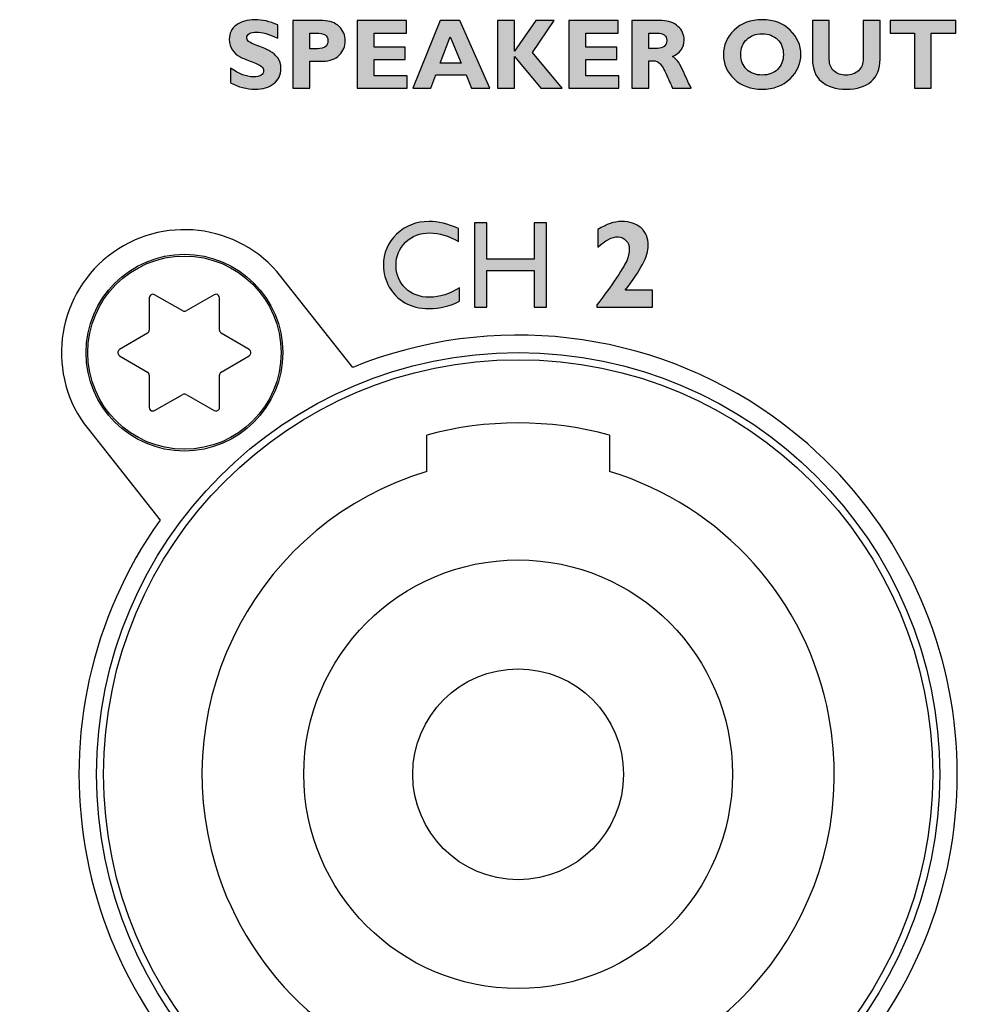
# Model space of a CAD drawing. Units: millimetres. Extents: x 0 to 483, y 0 to 88.
# Drawn here: x 298 to 325, y 17 to 45 of the extents above; entities that cross this region are included whole.
import ezdxf

# ---------------------------------------------------------------- set-up
doc = ezdxf.new("R2010")
doc.units = ezdxf.units.MM
doc.header["$LTSCALE"] = 26.543028
doc.layers.add('LAGER_1', color=7, linetype='CONTINUOUS')

msp = doc.modelspace()

# ---------------------------------------------------------------- hatches: boundary and pattern name
at = {"layer": 'LAGER_1', "linetype": 'Continuous'}
h = msp.add_hatch(color=7, dxfattribs=at)
edge = h.paths.add_edge_path()
edge.add_spline(control_points=[(305.46, 44.528), (305.46, 44.528), (305.46, 44.153), (305.46, 44.153), (305.206, 44.266), (305.004, 44.324), (304.853, 44.324), (304.768, 44.324), (304.7, 44.309), (304.649, 44.28), (304.598, 44.251), (304.573, 44.212), (304.573, 44.164), (304.573, 44.128), (304.591, 44.092), (304.626, 44.059), (304.662, 44.026), (304.751, 43.983), (304.893, 43.931), (305.035, 43.878), (305.149, 43.83), (305.234, 43.784), (305.32, 43.739), (305.393, 43.676), (305.455, 43.594), (305.517, 43.512), (305.548, 43.408), (305.548, 43.283), (305.548, 43.104), (305.48, 42.962), (305.345, 42.856), (305.209, 42.751), (305.031, 42.697), (304.81, 42.697), (304.571, 42.697), (304.339, 42.759), (304.115, 42.884), (304.115, 42.884), (304.115, 43.298), (304.115, 43.298), (304.243, 43.212), (304.357, 43.149), (304.456, 43.11), (304.555, 43.07), (304.66, 43.05), (304.771, 43.05), (304.959, 43.05), (305.052, 43.109), (305.052, 43.227), (305.052, 43.267), (305.034, 43.305), (304.997, 43.341), (304.96, 43.377), (304.87, 43.421), (304.726, 43.474), (304.583, 43.526), (304.469, 43.575), (304.386, 43.619), (304.302, 43.663), (304.229, 43.726), (304.168, 43.808), (304.107, 43.89), (304.077, 43.995), (304.077, 44.123), (304.077, 44.288), (304.143, 44.422), (304.276, 44.524), (304.409, 44.625), (304.587, 44.676), (304.81, 44.676), (305.015, 44.676), (305.231, 44.627), (305.46, 44.528)], knot_values=[0, 0, 0, 0, 1, 1, 1, 2, 2, 2, 3, 3, 3, 4, 4, 4, 5, 5, 5, 6, 6, 6, 7, 7, 7, 8, 8, 8, 9, 9, 9, 10, 10, 10, 11, 11, 11, 12, 12, 12, 13, 13, 13, 14, 14, 14, 15, 15, 15, 16, 16, 16, 17, 17, 17, 18, 18, 18, 19, 19, 19, 20, 20, 20, 21, 21, 21, 22, 22, 22, 23, 23, 23, 24, 24, 24, 24], degree=3, periodic=0)
h = msp.add_hatch(color=7, dxfattribs=at)
edge = h.paths.add_edge_path()
edge.add_spline(control_points=[(306.366, 44.296), (306.366, 44.296), (306.366, 43.85), (306.366, 43.85), (306.366, 43.85), (306.587, 43.85), (306.587, 43.85), (306.785, 43.85), (306.884, 43.924), (306.884, 44.073), (306.884, 44.156), (306.857, 44.214), (306.805, 44.247), (306.751, 44.279), (306.661, 44.296), (306.534, 44.296), (306.534, 44.296), (306.366, 44.296), (306.366, 44.296)], knot_values=[0, 0, 0, 0, 1, 1, 1, 2, 2, 2, 3, 3, 3, 4, 4, 4, 5, 5, 5, 6, 6, 6, 6], degree=3, periodic=0)
edge = h.paths.add_edge_path()
edge.add_spline(control_points=[(305.886, 44.649), (305.886, 44.649), (306.744, 44.649), (306.744, 44.649), (306.938, 44.649), (307.093, 44.592), (307.208, 44.479), (307.323, 44.366), (307.38, 44.233), (307.38, 44.078), (307.38, 43.918), (307.323, 43.781), (307.21, 43.668), (307.097, 43.554), (306.942, 43.497), (306.747, 43.497), (306.747, 43.497), (306.366, 43.497), (306.366, 43.497), (306.366, 43.497), (306.366, 42.725), (306.366, 42.725), (306.366, 42.725), (305.886, 42.725), (305.886, 42.725), (305.886, 42.725), (305.886, 44.649), (305.886, 44.649)], knot_values=[0, 0, 0, 0, 1, 1, 1, 2, 2, 2, 3, 3, 3, 4, 4, 4, 5, 5, 5, 6, 6, 6, 7, 7, 7, 8, 8, 8, 9, 9, 9, 9], degree=3, periodic=0)
h = msp.add_hatch(color=7, dxfattribs=at)
edge = h.paths.add_edge_path()
edge.add_spline(control_points=[(309.142, 43.078), (309.142, 43.078), (309.142, 42.725), (309.142, 42.725), (309.142, 42.725), (307.72, 42.725), (307.72, 42.725), (307.72, 42.725), (307.72, 44.649), (307.72, 44.649), (307.72, 44.649), (309.126, 44.649), (309.126, 44.649), (309.126, 44.649), (309.126, 44.296), (309.126, 44.296), (309.126, 44.296), (308.2, 44.296), (308.2, 44.296), (308.2, 44.296), (308.2, 43.894), (308.2, 43.894), (308.2, 43.894), (309.082, 43.894), (309.082, 43.894), (309.082, 43.894), (309.082, 43.541), (309.082, 43.541), (309.082, 43.541), (308.2, 43.541), (308.2, 43.541), (308.2, 43.541), (308.2, 43.078), (308.2, 43.078), (308.2, 43.078), (309.142, 43.078), (309.142, 43.078)], knot_values=[0, 0, 0, 0, 1, 1, 1, 2, 2, 2, 3, 3, 3, 4, 4, 4, 5, 5, 5, 6, 6, 6, 7, 7, 7, 8, 8, 8, 9, 9, 9, 10, 10, 10, 11, 11, 11, 12, 12, 12, 12], degree=3, periodic=0)
h = msp.add_hatch(color=7, dxfattribs=at)
edge = h.paths.add_edge_path()
edge.add_spline(control_points=[(310.675, 43.442), (310.675, 43.442), (310.363, 44.189), (310.363, 44.189), (310.363, 44.189), (310.081, 43.442), (310.081, 43.442), (310.081, 43.442), (310.675, 43.442), (310.675, 43.442)], knot_values=[0, 0, 0, 0, 1, 1, 1, 2, 2, 2, 3, 3, 3, 3], degree=3, periodic=0)
edge = h.paths.add_edge_path()
edge.add_spline(control_points=[(310.639, 44.649), (310.639, 44.649), (311.491, 42.725), (311.491, 42.725), (311.491, 42.725), (310.974, 42.725), (310.974, 42.725), (310.974, 42.725), (310.816, 43.105), (310.816, 43.105), (310.816, 43.105), (309.954, 43.105), (309.954, 43.105), (309.954, 43.105), (309.81, 42.725), (309.81, 42.725), (309.81, 42.725), (309.302, 42.725), (309.302, 42.725), (309.302, 42.725), (310.076, 44.649), (310.076, 44.649), (310.076, 44.649), (310.639, 44.649), (310.639, 44.649)], knot_values=[0, 0, 0, 0, 1, 1, 1, 2, 2, 2, 3, 3, 3, 4, 4, 4, 5, 5, 5, 6, 6, 6, 7, 7, 7, 8, 8, 8, 8], degree=3, periodic=0)
h = msp.add_hatch(color=7, dxfattribs=at)
edge = h.paths.add_edge_path()
edge.add_spline(control_points=[(313.33, 44.649), (313.33, 44.649), (312.705, 43.745), (312.705, 43.745), (312.705, 43.745), (313.551, 42.725), (313.551, 42.725), (313.551, 42.725), (312.95, 42.725), (312.95, 42.725), (312.95, 42.725), (312.195, 43.628), (312.195, 43.628), (312.195, 43.628), (312.195, 42.725), (312.195, 42.725), (312.195, 42.725), (311.715, 42.725), (311.715, 42.725), (311.715, 42.725), (311.715, 44.649), (311.715, 44.649), (311.715, 44.649), (312.195, 44.649), (312.195, 44.649), (312.195, 44.649), (312.195, 43.783), (312.195, 43.783), (312.195, 43.783), (312.8, 44.649), (312.8, 44.649), (312.8, 44.649), (313.33, 44.649), (313.33, 44.649)], knot_values=[0, 0, 0, 0, 1, 1, 1, 2, 2, 2, 3, 3, 3, 4, 4, 4, 5, 5, 5, 6, 6, 6, 7, 7, 7, 8, 8, 8, 9, 9, 9, 10, 10, 10, 11, 11, 11, 11], degree=3, periodic=0)
h = msp.add_hatch(color=7, dxfattribs=at)
edge = h.paths.add_edge_path()
edge.add_spline(control_points=[(315.167, 43.078), (315.167, 43.078), (315.167, 42.725), (315.167, 42.725), (315.167, 42.725), (313.745, 42.725), (313.745, 42.725), (313.745, 42.725), (313.745, 44.649), (313.745, 44.649), (313.745, 44.649), (315.151, 44.649), (315.151, 44.649), (315.151, 44.649), (315.151, 44.296), (315.151, 44.296), (315.151, 44.296), (314.225, 44.296), (314.225, 44.296), (314.225, 44.296), (314.225, 43.894), (314.225, 43.894), (314.225, 43.894), (315.107, 43.894), (315.107, 43.894), (315.107, 43.894), (315.107, 43.541), (315.107, 43.541), (315.107, 43.541), (314.225, 43.541), (314.225, 43.541), (314.225, 43.541), (314.225, 43.078), (314.225, 43.078), (314.225, 43.078), (315.167, 43.078), (315.167, 43.078)], knot_values=[0, 0, 0, 0, 1, 1, 1, 2, 2, 2, 3, 3, 3, 4, 4, 4, 5, 5, 5, 6, 6, 6, 7, 7, 7, 8, 8, 8, 9, 9, 9, 10, 10, 10, 11, 11, 11, 12, 12, 12, 12], degree=3, periodic=0)
h = msp.add_hatch(color=7, dxfattribs=at)
edge = h.paths.add_edge_path()
edge.add_spline(control_points=[(316.016, 44.296), (316.016, 44.296), (316.016, 43.861), (316.016, 43.861), (316.016, 43.861), (316.268, 43.861), (316.268, 43.861), (316.347, 43.861), (316.411, 43.879), (316.458, 43.917), (316.505, 43.955), (316.529, 44.009), (316.529, 44.08), (316.529, 44.224), (316.438, 44.296), (316.256, 44.296), (316.256, 44.296), (316.016, 44.296), (316.016, 44.296)], knot_values=[0, 0, 0, 0, 1, 1, 1, 2, 2, 2, 3, 3, 3, 4, 4, 4, 5, 5, 5, 6, 6, 6, 6], degree=3, periodic=0)
edge = h.paths.add_edge_path()
edge.add_spline(control_points=[(315.536, 44.649), (315.536, 44.649), (316.396, 44.649), (316.396, 44.649), (316.582, 44.649), (316.733, 44.595), (316.85, 44.487), (316.966, 44.38), (317.025, 44.249), (317.025, 44.096), (317.025, 43.885), (316.914, 43.728), (316.692, 43.626), (316.79, 43.582), (316.884, 43.463), (316.971, 43.27), (317.058, 43.077), (317.142, 42.896), (317.223, 42.725), (317.223, 42.725), (316.698, 42.725), (316.698, 42.725), (316.666, 42.788), (316.612, 42.909), (316.533, 43.087), (316.455, 43.266), (316.387, 43.38), (316.332, 43.431), (316.276, 43.482), (316.217, 43.508), (316.154, 43.508), (316.154, 43.508), (316.016, 43.508), (316.016, 43.508), (316.016, 43.508), (316.016, 42.725), (316.016, 42.725), (316.016, 42.725), (315.536, 42.725), (315.536, 42.725), (315.536, 42.725), (315.536, 44.649), (315.536, 44.649)], knot_values=[0, 0, 0, 0, 1, 1, 1, 2, 2, 2, 3, 3, 3, 4, 4, 4, 5, 5, 5, 6, 6, 6, 7, 7, 7, 8, 8, 8, 9, 9, 9, 10, 10, 10, 11, 11, 11, 12, 12, 12, 13, 13, 13, 14, 14, 14, 14], degree=3, periodic=0)
h = msp.add_hatch(color=7, dxfattribs=at)
edge = h.paths.add_edge_path()
edge.add_spline(control_points=[(319.246, 43.1), (319.427, 43.1), (319.573, 43.154), (319.684, 43.262), (319.795, 43.37), (319.851, 43.511), (319.851, 43.687), (319.851, 43.863), (319.795, 44.005), (319.684, 44.113), (319.573, 44.22), (319.427, 44.274), (319.246, 44.274), (319.064, 44.274), (318.917, 44.22), (318.805, 44.113), (318.694, 44.005), (318.638, 43.863), (318.638, 43.687), (318.638, 43.511), (318.694, 43.37), (318.805, 43.262), (318.917, 43.154), (319.064, 43.1), (319.246, 43.1)], knot_values=[0, 0, 0, 0, 1, 1, 1, 2, 2, 2, 3, 3, 3, 4, 4, 4, 5, 5, 5, 6, 6, 6, 7, 7, 7, 8, 8, 8, 8], degree=3, periodic=0)
edge = h.paths.add_edge_path()
edge.add_spline(control_points=[(319.246, 44.676), (319.574, 44.676), (319.839, 44.577), (320.043, 44.379), (320.245, 44.18), (320.347, 43.949), (320.347, 43.686), (320.347, 43.419), (320.244, 43.188), (320.039, 42.992), (319.833, 42.795), (319.569, 42.697), (319.246, 42.697), (318.92, 42.697), (318.654, 42.795), (318.45, 42.99), (318.244, 43.185), (318.142, 43.418), (318.142, 43.686), (318.142, 43.95), (318.244, 44.182), (318.448, 44.379), (318.651, 44.577), (318.917, 44.676), (319.246, 44.676)], knot_values=[0, 0, 0, 0, 1, 1, 1, 2, 2, 2, 3, 3, 3, 4, 4, 4, 5, 5, 5, 6, 6, 6, 7, 7, 7, 8, 8, 8, 8], degree=3, periodic=0)
h = msp.add_hatch(color=7, dxfattribs=at)
edge = h.paths.add_edge_path()
edge.add_spline(control_points=[(322.122, 44.649), (322.122, 44.649), (322.602, 44.649), (322.602, 44.649), (322.602, 44.649), (322.602, 43.555), (322.602, 43.555), (322.602, 43.274), (322.518, 43.061), (322.352, 42.915), (322.186, 42.77), (321.948, 42.697), (321.64, 42.697), (321.335, 42.697), (321.099, 42.771), (320.931, 42.918), (320.762, 43.065), (320.678, 43.277), (320.678, 43.553), (320.678, 43.553), (320.678, 44.649), (320.678, 44.649), (320.678, 44.649), (321.157, 44.649), (321.157, 44.649), (321.157, 44.649), (321.157, 43.543), (321.157, 43.543), (321.157, 43.409), (321.201, 43.302), (321.289, 43.221), (321.377, 43.14), (321.492, 43.1), (321.634, 43.1), (321.782, 43.1), (321.9, 43.141), (321.989, 43.224), (322.077, 43.306), (322.122, 43.424), (322.122, 43.576), (322.122, 43.576), (322.122, 44.649), (322.122, 44.649)], knot_values=[0, 0, 0, 0, 1, 1, 1, 2, 2, 2, 3, 3, 3, 4, 4, 4, 5, 5, 5, 6, 6, 6, 7, 7, 7, 8, 8, 8, 9, 9, 9, 10, 10, 10, 11, 11, 11, 12, 12, 12, 13, 13, 13, 14, 14, 14, 14], degree=3, periodic=0)
h = msp.add_hatch(color=7, dxfattribs=at)
edge = h.paths.add_edge_path()
edge.add_spline(control_points=[(324.76, 44.649), (324.76, 44.649), (324.76, 44.296), (324.76, 44.296), (324.76, 44.296), (324.06, 44.296), (324.06, 44.296), (324.06, 44.296), (324.06, 42.725), (324.06, 42.725), (324.06, 42.725), (323.58, 42.725), (323.58, 42.725), (323.58, 42.725), (323.58, 44.296), (323.58, 44.296), (323.58, 44.296), (322.886, 44.296), (322.886, 44.296), (322.886, 44.296), (322.886, 44.649), (322.886, 44.649), (322.886, 44.649), (324.76, 44.649), (324.76, 44.649)], knot_values=[0, 0, 0, 0, 1, 1, 1, 2, 2, 2, 3, 3, 3, 4, 4, 4, 5, 5, 5, 6, 6, 6, 7, 7, 7, 8, 8, 8, 8], degree=3, periodic=0)
h = msp.add_hatch(color=7, dxfattribs=at)
edge = h.paths.add_edge_path()
edge.add_spline(control_points=[(310.633, 37.047), (310.633, 37.047), (310.633, 36.666), (310.633, 36.666), (310.38, 36.527), (310.088, 36.457), (309.758, 36.457), (309.489, 36.457), (309.262, 36.511), (309.074, 36.62), (308.887, 36.728), (308.739, 36.877), (308.63, 37.068), (308.521, 37.258), (308.466, 37.464), (308.466, 37.685), (308.466, 38.037), (308.591, 38.332), (308.841, 38.572), (309.09, 38.812), (309.398, 38.932), (309.764, 38.932), (310.016, 38.932), (310.296, 38.866), (310.605, 38.734), (310.605, 38.734), (310.605, 38.364), (310.605, 38.364), (310.324, 38.526), (310.05, 38.607), (309.782, 38.607), (309.507, 38.607), (309.279, 38.519), (309.097, 38.345), (308.916, 38.17), (308.825, 37.95), (308.825, 37.687), (308.825, 37.422), (308.914, 37.204), (309.093, 37.033), (309.272, 36.862), (309.501, 36.777), (309.779, 36.777), (310.07, 36.777), (310.355, 36.867), (310.633, 37.047)], knot_values=[0, 0, 0, 0, 1, 1, 1, 2, 2, 2, 3, 3, 3, 4, 4, 4, 5, 5, 5, 6, 6, 6, 7, 7, 7, 8, 8, 8, 9, 9, 9, 10, 10, 10, 11, 11, 11, 12, 12, 12, 13, 13, 13, 14, 14, 14, 15, 15, 15, 15], degree=3, periodic=0)
h = msp.add_hatch(color=7, dxfattribs=at)
edge = h.paths.add_edge_path()
edge.add_spline(control_points=[(312.756, 38.899), (312.756, 38.899), (313.103, 38.899), (313.103, 38.899), (313.103, 38.899), (313.103, 36.49), (313.103, 36.49), (313.103, 36.49), (312.756, 36.49), (312.756, 36.49), (312.756, 36.49), (312.756, 37.537), (312.756, 37.537), (312.756, 37.537), (311.405, 37.537), (311.405, 37.537), (311.405, 37.537), (311.405, 36.49), (311.405, 36.49), (311.405, 36.49), (311.058, 36.49), (311.058, 36.49), (311.058, 36.49), (311.058, 38.899), (311.058, 38.899), (311.058, 38.899), (311.405, 38.899), (311.405, 38.899), (311.405, 38.899), (311.405, 37.857), (311.405, 37.857), (311.405, 37.857), (312.756, 37.857), (312.756, 37.857), (312.756, 37.857), (312.756, 38.899), (312.756, 38.899)], knot_values=[0, 0, 0, 0, 1, 1, 1, 2, 2, 2, 3, 3, 3, 4, 4, 4, 5, 5, 5, 6, 6, 6, 7, 7, 7, 8, 8, 8, 9, 9, 9, 10, 10, 10, 11, 11, 11, 12, 12, 12, 12], degree=3, periodic=0)
h = msp.add_hatch(color=7, dxfattribs=at)
edge = h.paths.add_edge_path()
edge.add_spline(control_points=[(316.126, 36.981), (316.126, 36.981), (316.126, 36.49), (316.126, 36.49), (316.126, 36.49), (314.538, 36.49), (314.538, 36.49), (314.538, 36.49), (314.538, 36.557), (314.538, 36.557), (314.683, 36.736), (314.85, 36.961), (315.036, 37.235), (315.223, 37.508), (315.341, 37.702), (315.39, 37.817), (315.439, 37.932), (315.464, 38.044), (315.464, 38.152), (315.464, 38.246), (315.433, 38.327), (315.37, 38.395), (315.308, 38.462), (315.233, 38.497), (315.146, 38.497), (314.971, 38.497), (314.78, 38.397), (314.571, 38.199), (314.571, 38.199), (314.571, 38.704), (314.571, 38.704), (314.806, 38.856), (315.03, 38.932), (315.243, 38.932), (315.479, 38.932), (315.665, 38.871), (315.8, 38.749), (315.936, 38.627), (316.004, 38.459), (316.004, 38.246), (316.004, 37.955), (315.786, 37.533), (315.349, 36.981), (315.349, 36.981), (316.126, 36.981), (316.126, 36.981)], knot_values=[0, 0, 0, 0, 1, 1, 1, 2, 2, 2, 3, 3, 3, 4, 4, 4, 5, 5, 5, 6, 6, 6, 7, 7, 7, 8, 8, 8, 9, 9, 9, 10, 10, 10, 11, 11, 11, 12, 12, 12, 13, 13, 13, 14, 14, 14, 15, 15, 15, 15], degree=3, periodic=0)

# ---------------------------------------------------------------- linework, layer by layer
at = {"layer": 'LAGER_1', "color": 7, "linetype": 'Continuous'}
for p, q in [((307.596, 34.781), (305.545, 37.372)), ((301.8, 36.76), (301.8, 35.839)), ((302.751, 36.392), (301.949, 36.847)), ((303.651, 36.847), (302.849, 36.392)), ((303.8, 35.839), (303.8, 36.76)), ((301.751, 35.753), (300.955, 35.286)), ((304.645, 35.286), (303.85, 35.753)), ((300.955, 35.114), (301.751, 34.647)), ((303.85, 34.647), (304.645, 35.114)), ((301.8, 34.561), (301.8, 33.64)), ((303.8, 33.64), (303.8, 34.561)), ((301.949, 33.553), (302.751, 34.008)), ((302.849, 34.008), (303.651, 33.553)), ((300.056, 33.027), (302.108, 30.436)), ((309.7, 31.816), (309.7, 32.856)), ((314.9, 32.856), (314.9, 31.816))]:
    msp.add_line(p, q, dxfattribs=at)
for centre, radius in [((302.8, 35.2), 2.8), ((302.8, 35.2), 2.75), ((312.3, 23.2), 12), ((312.3, 23.2), 11.8), ((312.3, 23.2), 6.1), ((312.3, 23.2), 3)]:
    msp.add_circle(centre, radius, dxfattribs=at)
msp.add_arc((312.3, 23.2), 10, 74.9303, 105.0697, dxfattribs=at)
for points, knots in [([(305.46, 44.528), (305.46, 44.528), (305.46, 44.153), (305.46, 44.153), (305.206, 44.266), (305.004, 44.324), (304.853, 44.324), (304.768, 44.324), (304.7, 44.309), (304.649, 44.28), (304.598, 44.251), (304.573, 44.212), (304.573, 44.164), (304.573, 44.128), (304.591, 44.092), (304.626, 44.059), (304.662, 44.026), (304.751, 43.983), (304.893, 43.931), (305.035, 43.878), (305.149, 43.83), (305.234, 43.784), (305.32, 43.739), (305.393, 43.676), (305.455, 43.594), (305.517, 43.512), (305.548, 43.408), (305.548, 43.283), (305.548, 43.104), (305.48, 42.962), (305.345, 42.856), (305.209, 42.751), (305.031, 42.697), (304.81, 42.697), (304.571, 42.697), (304.339, 42.759), (304.115, 42.884), (304.115, 42.884), (304.115, 43.298), (304.115, 43.298), (304.243, 43.212), (304.357, 43.149), (304.456, 43.11), (304.555, 43.07), (304.66, 43.05), (304.771, 43.05), (304.959, 43.05), (305.052, 43.109), (305.052, 43.227), (305.052, 43.267), (305.034, 43.305), (304.997, 43.341), (304.96, 43.377), (304.87, 43.421), (304.726, 43.474), (304.583, 43.526), (304.469, 43.575), (304.386, 43.619), (304.302, 43.663), (304.229, 43.726), (304.168, 43.808), (304.107, 43.89), (304.077, 43.995), (304.077, 44.123), (304.077, 44.288), (304.143, 44.422), (304.276, 44.524), (304.409, 44.625), (304.587, 44.676), (304.81, 44.676), (305.015, 44.676), (305.231, 44.627), (305.46, 44.528)], [0, 0, 0, 0, 1, 1, 1, 2, 2, 2, 3, 3, 3, 4, 4, 4, 5, 5, 5, 6, 6, 6, 7, 7, 7, 8, 8, 8, 9, 9, 9, 10, 10, 10, 11, 11, 11, 12, 12, 12, 13, 13, 13, 14, 14, 14, 15, 15, 15, 16, 16, 16, 17, 17, 17, 18, 18, 18, 19, 19, 19, 20, 20, 20, 21, 21, 21, 22, 22, 22, 23, 23, 23, 24, 24, 24, 24]), ([(305.886, 44.649), (305.886, 44.649), (306.744, 44.649), (306.744, 44.649), (306.938, 44.649), (307.093, 44.592), (307.208, 44.479), (307.323, 44.366), (307.38, 44.233), (307.38, 44.078), (307.38, 43.918), (307.323, 43.781), (307.21, 43.668), (307.097, 43.554), (306.942, 43.497), (306.747, 43.497), (306.747, 43.497), (306.366, 43.497), (306.366, 43.497), (306.366, 43.497), (306.366, 42.725), (306.366, 42.725), (306.366, 42.725), (305.886, 42.725), (305.886, 42.725), (305.886, 42.725), (305.886, 44.649), (305.886, 44.649)], [0, 0, 0, 0, 1, 1, 1, 2, 2, 2, 3, 3, 3, 4, 4, 4, 5, 5, 5, 6, 6, 6, 7, 7, 7, 8, 8, 8, 9, 9, 9, 9]), ([(309.142, 43.078), (309.142, 43.078), (309.142, 42.725), (309.142, 42.725), (309.142, 42.725), (307.72, 42.725), (307.72, 42.725), (307.72, 42.725), (307.72, 44.649), (307.72, 44.649), (307.72, 44.649), (309.126, 44.649), (309.126, 44.649), (309.126, 44.649), (309.126, 44.296), (309.126, 44.296), (309.126, 44.296), (308.2, 44.296), (308.2, 44.296), (308.2, 44.296), (308.2, 43.894), (308.2, 43.894), (308.2, 43.894), (309.082, 43.894), (309.082, 43.894), (309.082, 43.894), (309.082, 43.541), (309.082, 43.541), (309.082, 43.541), (308.2, 43.541), (308.2, 43.541), (308.2, 43.541), (308.2, 43.078), (308.2, 43.078), (308.2, 43.078), (309.142, 43.078), (309.142, 43.078)], [0, 0, 0, 0, 1, 1, 1, 2, 2, 2, 3, 3, 3, 4, 4, 4, 5, 5, 5, 6, 6, 6, 7, 7, 7, 8, 8, 8, 9, 9, 9, 10, 10, 10, 11, 11, 11, 12, 12, 12, 12]), ([(310.639, 44.649), (310.639, 44.649), (311.491, 42.725), (311.491, 42.725), (311.491, 42.725), (310.974, 42.725), (310.974, 42.725), (310.974, 42.725), (310.816, 43.105), (310.816, 43.105), (310.816, 43.105), (309.954, 43.105), (309.954, 43.105), (309.954, 43.105), (309.81, 42.725), (309.81, 42.725), (309.81, 42.725), (309.302, 42.725), (309.302, 42.725), (309.302, 42.725), (310.076, 44.649), (310.076, 44.649), (310.076, 44.649), (310.639, 44.649), (310.639, 44.649)], [0, 0, 0, 0, 1, 1, 1, 2, 2, 2, 3, 3, 3, 4, 4, 4, 5, 5, 5, 6, 6, 6, 7, 7, 7, 8, 8, 8, 8]), ([(313.33, 44.649), (313.33, 44.649), (312.705, 43.745), (312.705, 43.745), (312.705, 43.745), (313.551, 42.725), (313.551, 42.725), (313.551, 42.725), (312.95, 42.725), (312.95, 42.725), (312.95, 42.725), (312.195, 43.628), (312.195, 43.628), (312.195, 43.628), (312.195, 42.725), (312.195, 42.725), (312.195, 42.725), (311.715, 42.725), (311.715, 42.725), (311.715, 42.725), (311.715, 44.649), (311.715, 44.649), (311.715, 44.649), (312.195, 44.649), (312.195, 44.649), (312.195, 44.649), (312.195, 43.783), (312.195, 43.783), (312.195, 43.783), (312.8, 44.649), (312.8, 44.649), (312.8, 44.649), (313.33, 44.649), (313.33, 44.649)], [0, 0, 0, 0, 1, 1, 1, 2, 2, 2, 3, 3, 3, 4, 4, 4, 5, 5, 5, 6, 6, 6, 7, 7, 7, 8, 8, 8, 9, 9, 9, 10, 10, 10, 11, 11, 11, 11]), ([(315.167, 43.078), (315.167, 43.078), (315.167, 42.725), (315.167, 42.725), (315.167, 42.725), (313.745, 42.725), (313.745, 42.725), (313.745, 42.725), (313.745, 44.649), (313.745, 44.649), (313.745, 44.649), (315.151, 44.649), (315.151, 44.649), (315.151, 44.649), (315.151, 44.296), (315.151, 44.296), (315.151, 44.296), (314.225, 44.296), (314.225, 44.296), (314.225, 44.296), (314.225, 43.894), (314.225, 43.894), (314.225, 43.894), (315.107, 43.894), (315.107, 43.894), (315.107, 43.894), (315.107, 43.541), (315.107, 43.541), (315.107, 43.541), (314.225, 43.541), (314.225, 43.541), (314.225, 43.541), (314.225, 43.078), (314.225, 43.078), (314.225, 43.078), (315.167, 43.078), (315.167, 43.078)], [0, 0, 0, 0, 1, 1, 1, 2, 2, 2, 3, 3, 3, 4, 4, 4, 5, 5, 5, 6, 6, 6, 7, 7, 7, 8, 8, 8, 9, 9, 9, 10, 10, 10, 11, 11, 11, 12, 12, 12, 12]), ([(315.536, 44.649), (315.536, 44.649), (316.396, 44.649), (316.396, 44.649), (316.582, 44.649), (316.733, 44.595), (316.85, 44.487), (316.966, 44.38), (317.025, 44.249), (317.025, 44.096), (317.025, 43.885), (316.914, 43.728), (316.692, 43.626), (316.79, 43.582), (316.884, 43.463), (316.971, 43.27), (317.058, 43.077), (317.142, 42.896), (317.223, 42.725), (317.223, 42.725), (316.698, 42.725), (316.698, 42.725), (316.666, 42.788), (316.612, 42.909), (316.533, 43.087), (316.455, 43.266), (316.387, 43.38), (316.332, 43.431), (316.276, 43.482), (316.217, 43.508), (316.154, 43.508), (316.154, 43.508), (316.016, 43.508), (316.016, 43.508), (316.016, 43.508), (316.016, 42.725), (316.016, 42.725), (316.016, 42.725), (315.536, 42.725), (315.536, 42.725), (315.536, 42.725), (315.536, 44.649), (315.536, 44.649)], [0, 0, 0, 0, 1, 1, 1, 2, 2, 2, 3, 3, 3, 4, 4, 4, 5, 5, 5, 6, 6, 6, 7, 7, 7, 8, 8, 8, 9, 9, 9, 10, 10, 10, 11, 11, 11, 12, 12, 12, 13, 13, 13, 14, 14, 14, 14]), ([(319.246, 44.676), (319.574, 44.676), (319.839, 44.577), (320.043, 44.379), (320.245, 44.18), (320.347, 43.949), (320.347, 43.686), (320.347, 43.419), (320.244, 43.188), (320.039, 42.992), (319.833, 42.795), (319.569, 42.697), (319.246, 42.697), (318.92, 42.697), (318.654, 42.795), (318.45, 42.99), (318.244, 43.185), (318.142, 43.418), (318.142, 43.686), (318.142, 43.95), (318.244, 44.182), (318.448, 44.379), (318.651, 44.577), (318.917, 44.676), (319.246, 44.676)], [0, 0, 0, 0, 1, 1, 1, 2, 2, 2, 3, 3, 3, 4, 4, 4, 5, 5, 5, 6, 6, 6, 7, 7, 7, 8, 8, 8, 8]), ([(322.122, 44.649), (322.122, 44.649), (322.602, 44.649), (322.602, 44.649), (322.602, 44.649), (322.602, 43.555), (322.602, 43.555), (322.602, 43.274), (322.518, 43.061), (322.352, 42.915), (322.186, 42.77), (321.948, 42.697), (321.64, 42.697), (321.335, 42.697), (321.099, 42.771), (320.931, 42.918), (320.762, 43.065), (320.678, 43.277), (320.678, 43.553), (320.678, 43.553), (320.678, 44.649), (320.678, 44.649), (320.678, 44.649), (321.157, 44.649), (321.157, 44.649), (321.157, 44.649), (321.157, 43.543), (321.157, 43.543), (321.157, 43.409), (321.201, 43.302), (321.289, 43.221), (321.377, 43.14), (321.492, 43.1), (321.634, 43.1), (321.782, 43.1), (321.9, 43.141), (321.989, 43.224), (322.077, 43.306), (322.122, 43.424), (322.122, 43.576), (322.122, 43.576), (322.122, 44.649), (322.122, 44.649)], [0, 0, 0, 0, 1, 1, 1, 2, 2, 2, 3, 3, 3, 4, 4, 4, 5, 5, 5, 6, 6, 6, 7, 7, 7, 8, 8, 8, 9, 9, 9, 10, 10, 10, 11, 11, 11, 12, 12, 12, 13, 13, 13, 14, 14, 14, 14]), ([(324.76, 44.649), (324.76, 44.649), (324.76, 44.296), (324.76, 44.296), (324.76, 44.296), (324.06, 44.296), (324.06, 44.296), (324.06, 44.296), (324.06, 42.725), (324.06, 42.725), (324.06, 42.725), (323.58, 42.725), (323.58, 42.725), (323.58, 42.725), (323.58, 44.296), (323.58, 44.296), (323.58, 44.296), (322.886, 44.296), (322.886, 44.296), (322.886, 44.296), (322.886, 44.649), (322.886, 44.649), (322.886, 44.649), (324.76, 44.649), (324.76, 44.649)], [0, 0, 0, 0, 1, 1, 1, 2, 2, 2, 3, 3, 3, 4, 4, 4, 5, 5, 5, 6, 6, 6, 7, 7, 7, 8, 8, 8, 8]), ([(306.366, 44.296), (306.366, 44.296), (306.366, 43.85), (306.366, 43.85), (306.366, 43.85), (306.587, 43.85), (306.587, 43.85), (306.785, 43.85), (306.884, 43.924), (306.884, 44.073), (306.884, 44.156), (306.857, 44.214), (306.805, 44.247), (306.751, 44.279), (306.661, 44.296), (306.534, 44.296), (306.534, 44.296), (306.366, 44.296), (306.366, 44.296)], [0, 0, 0, 0, 1, 1, 1, 2, 2, 2, 3, 3, 3, 4, 4, 4, 5, 5, 5, 6, 6, 6, 6]), ([(316.016, 44.296), (316.016, 44.296), (316.016, 43.861), (316.016, 43.861), (316.016, 43.861), (316.268, 43.861), (316.268, 43.861), (316.347, 43.861), (316.411, 43.879), (316.458, 43.917), (316.505, 43.955), (316.529, 44.009), (316.529, 44.08), (316.529, 44.224), (316.438, 44.296), (316.256, 44.296), (316.256, 44.296), (316.016, 44.296), (316.016, 44.296)], [0, 0, 0, 0, 1, 1, 1, 2, 2, 2, 3, 3, 3, 4, 4, 4, 5, 5, 5, 6, 6, 6, 6]), ([(310.675, 43.442), (310.675, 43.442), (310.363, 44.189), (310.363, 44.189), (310.363, 44.189), (310.081, 43.442), (310.081, 43.442), (310.081, 43.442), (310.675, 43.442), (310.675, 43.442)], [0, 0, 0, 0, 1, 1, 1, 2, 2, 2, 3, 3, 3, 3]), ([(319.246, 43.1), (319.427, 43.1), (319.573, 43.154), (319.684, 43.262), (319.795, 43.37), (319.851, 43.511), (319.851, 43.687), (319.851, 43.863), (319.795, 44.005), (319.684, 44.113), (319.573, 44.22), (319.427, 44.274), (319.246, 44.274), (319.064, 44.274), (318.917, 44.22), (318.805, 44.113), (318.694, 44.005), (318.638, 43.863), (318.638, 43.687), (318.638, 43.511), (318.694, 43.37), (318.805, 43.262), (318.917, 43.154), (319.064, 43.1), (319.246, 43.1)], [0, 0, 0, 0, 1, 1, 1, 2, 2, 2, 3, 3, 3, 4, 4, 4, 5, 5, 5, 6, 6, 6, 7, 7, 7, 8, 8, 8, 8]), ([(305.545, 37.372), (304.344, 38.888), (302.143, 39.144), (300.628, 37.944), (299.112, 36.744), (298.856, 34.543), (300.056, 33.027)], [0, 0, 0, 0, 1, 1, 1, 2, 2, 2, 2]), ([(310.633, 37.047), (310.633, 37.047), (310.633, 36.666), (310.633, 36.666), (310.38, 36.527), (310.088, 36.457), (309.758, 36.457), (309.489, 36.457), (309.262, 36.511), (309.074, 36.62), (308.887, 36.728), (308.739, 36.877), (308.63, 37.068), (308.521, 37.258), (308.466, 37.464), (308.466, 37.685), (308.466, 38.037), (308.591, 38.332), (308.841, 38.572), (309.09, 38.812), (309.398, 38.932), (309.764, 38.932), (310.016, 38.932), (310.296, 38.866), (310.605, 38.734), (310.605, 38.734), (310.605, 38.364), (310.605, 38.364), (310.324, 38.526), (310.05, 38.607), (309.782, 38.607), (309.507, 38.607), (309.279, 38.519), (309.097, 38.345), (308.916, 38.17), (308.825, 37.95), (308.825, 37.687), (308.825, 37.422), (308.914, 37.204), (309.093, 37.033), (309.272, 36.862), (309.501, 36.777), (309.779, 36.777), (310.07, 36.777), (310.355, 36.867), (310.633, 37.047)], [0, 0, 0, 0, 1, 1, 1, 2, 2, 2, 3, 3, 3, 4, 4, 4, 5, 5, 5, 6, 6, 6, 7, 7, 7, 8, 8, 8, 9, 9, 9, 10, 10, 10, 11, 11, 11, 12, 12, 12, 13, 13, 13, 14, 14, 14, 15, 15, 15, 15]), ([(312.756, 38.899), (312.756, 38.899), (313.103, 38.899), (313.103, 38.899), (313.103, 38.899), (313.103, 36.49), (313.103, 36.49), (313.103, 36.49), (312.756, 36.49), (312.756, 36.49), (312.756, 36.49), (312.756, 37.537), (312.756, 37.537), (312.756, 37.537), (311.405, 37.537), (311.405, 37.537), (311.405, 37.537), (311.405, 36.49), (311.405, 36.49), (311.405, 36.49), (311.058, 36.49), (311.058, 36.49), (311.058, 36.49), (311.058, 38.899), (311.058, 38.899), (311.058, 38.899), (311.405, 38.899), (311.405, 38.899), (311.405, 38.899), (311.405, 37.857), (311.405, 37.857), (311.405, 37.857), (312.756, 37.857), (312.756, 37.857), (312.756, 37.857), (312.756, 38.899), (312.756, 38.899)], [0, 0, 0, 0, 1, 1, 1, 2, 2, 2, 3, 3, 3, 4, 4, 4, 5, 5, 5, 6, 6, 6, 7, 7, 7, 8, 8, 8, 9, 9, 9, 10, 10, 10, 11, 11, 11, 12, 12, 12, 12]), ([(316.126, 36.981), (316.126, 36.981), (316.126, 36.49), (316.126, 36.49), (316.126, 36.49), (314.538, 36.49), (314.538, 36.49), (314.538, 36.49), (314.538, 36.557), (314.538, 36.557), (314.683, 36.736), (314.85, 36.961), (315.036, 37.235), (315.223, 37.508), (315.341, 37.702), (315.39, 37.817), (315.439, 37.932), (315.464, 38.044), (315.464, 38.152), (315.464, 38.246), (315.433, 38.327), (315.37, 38.395), (315.308, 38.462), (315.233, 38.497), (315.146, 38.497), (314.971, 38.497), (314.78, 38.397), (314.571, 38.199), (314.571, 38.199), (314.571, 38.704), (314.571, 38.704), (314.806, 38.856), (315.03, 38.932), (315.243, 38.932), (315.479, 38.932), (315.665, 38.871), (315.8, 38.749), (315.936, 38.627), (316.004, 38.459), (316.004, 38.246), (316.004, 37.955), (315.786, 37.533), (315.349, 36.981), (315.349, 36.981), (316.126, 36.981), (316.126, 36.981)], [0, 0, 0, 0, 1, 1, 1, 2, 2, 2, 3, 3, 3, 4, 4, 4, 5, 5, 5, 6, 6, 6, 7, 7, 7, 8, 8, 8, 9, 9, 9, 10, 10, 10, 11, 11, 11, 12, 12, 12, 13, 13, 13, 14, 14, 14, 15, 15, 15, 15]), ([(301.949, 36.847), (301.902, 36.875), (301.84, 36.858), (301.813, 36.81), (301.805, 36.795), (301.8, 36.777), (301.8, 36.76)], [0, 0, 0, 0, 1, 1, 1, 2, 2, 2, 2]), ([(303.8, 36.76), (303.8, 36.816), (303.755, 36.86), (303.7, 36.86), (303.683, 36.86), (303.666, 36.856), (303.651, 36.847)], [0, 0, 0, 0, 1, 1, 1, 2, 2, 2, 2]), ([(322.492, 15.964), (326.489, 21.593), (325.165, 29.396), (319.537, 33.393), (316.054, 35.864), (311.552, 36.388), (307.596, 34.781)], [0, 0, 0, 0, 1, 1, 1, 2, 2, 2, 2]), ([(300.955, 35.286), (300.908, 35.258), (300.892, 35.197), (300.92, 35.149), (300.928, 35.135), (300.941, 35.122), (300.955, 35.114)], [0, 0, 0, 0, 1, 1, 1, 2, 2, 2, 2]), ([(304.645, 35.114), (304.692, 35.142), (304.709, 35.203), (304.681, 35.251), (304.672, 35.265), (304.66, 35.278), (304.645, 35.286)], [0, 0, 0, 0, 1, 1, 1, 2, 2, 2, 2]), ([(301.8, 33.64), (301.8, 33.585), (301.845, 33.54), (301.9, 33.54), (301.918, 33.54), (301.934, 33.544), (301.949, 33.553)], [0, 0, 0, 0, 1, 1, 1, 2, 2, 2, 2]), ([(303.651, 33.553), (303.699, 33.526), (303.76, 33.542), (303.787, 33.59), (303.796, 33.606), (303.8, 33.622), (303.8, 33.64)], [0, 0, 0, 0, 1, 1, 1, 2, 2, 2, 2]), ([(309.7, 31.816), (304.942, 30.38), (302.248, 25.359), (303.684, 20.6), (304.656, 17.379), (307.343, 14.969), (310.65, 14.353)], [0, 0, 0, 0, 1, 1, 1, 2, 2, 2, 2]), ([(313.95, 14.353), (318.837, 15.264), (322.059, 19.964), (321.147, 24.85), (320.531, 28.157), (318.121, 30.844), (314.9, 31.816)], [0, 0, 0, 0, 1, 1, 1, 2, 2, 2, 2]), ([(302.108, 30.436), (298.112, 24.807), (299.435, 17.004), (305.064, 13.007), (308.546, 10.535), (313.049, 10.012), (317.004, 11.619)], [0, 0, 0, 0, 1, 1, 1, 2, 2, 2, 2])]:
    msp.add_open_spline(points, degree=3, knots=knots, dxfattribs=at)
for points in [[(302.751, 36.392), (302.782, 36.375), (302.819, 36.375), (302.849, 36.392)], [(301.751, 35.753), (301.781, 35.771), (301.8, 35.804), (301.8, 35.839)], [(303.8, 35.839), (303.8, 35.804), (303.819, 35.771), (303.85, 35.753)], [(301.8, 34.561), (301.8, 34.596), (301.781, 34.629), (301.751, 34.647)], [(303.85, 34.647), (303.819, 34.629), (303.8, 34.596), (303.8, 34.561)], [(302.849, 34.008), (302.819, 34.025), (302.782, 34.025), (302.751, 34.008)]]:
    msp.add_open_spline(points, degree=3, dxfattribs=at)

doc.saveas('drawing.dxf')
